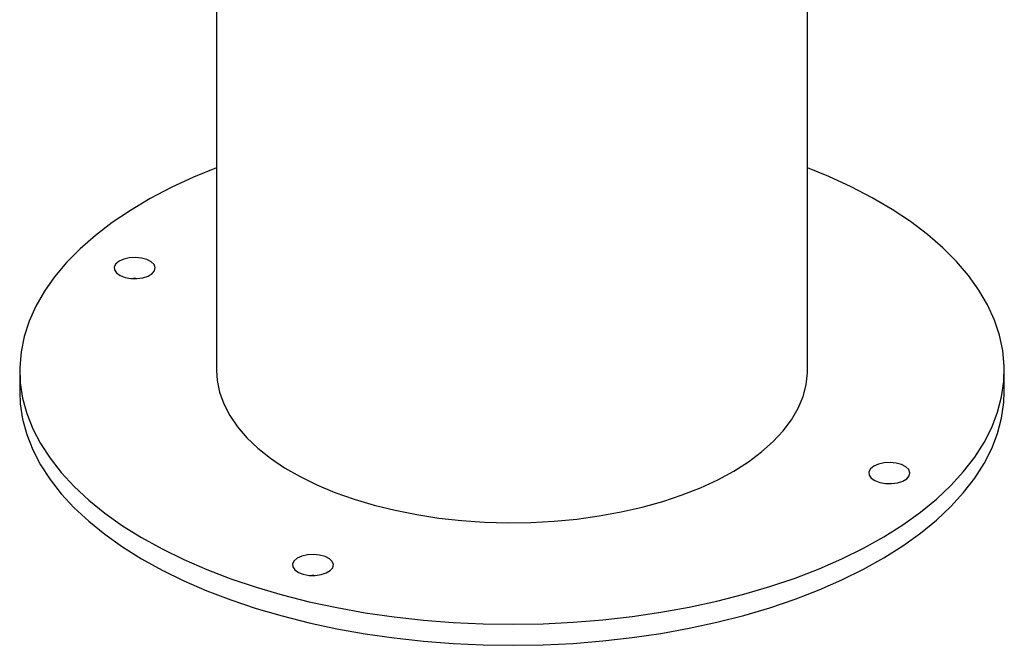
# Model space of a CAD drawing. Units: inches. Extents: x -21.6 to 16.6, y 0.2 to 12.7.
# Drawn here: x 14.1 to 14.4, y 6 to 6.2 of the extents above; entities that cross this region are included whole.
import ezdxf

# ---------------------------------------------------------------- set-up
doc = ezdxf.new("R2010")
doc.units = ezdxf.units.IN
doc.header["$MEASUREMENT"] = 0

msp = doc.modelspace()

# ---------------------------------------------------------------- linework, layer by layer
at = {"color": 7, "linetype": 'Continuous', "lineweight": 25}
for p, q in [((14.306268, 6.05827), (14.306268, 7.119529)), ((14.133191, 7.098779), (14.133191, 6.05827)), ((14.075498, 6.05827), (14.075498, 6.052088)), ((14.36396, 6.052088), (14.36396, 6.05827))]:
    msp.add_line(p, q, dxfattribs=at)
at = {"color": 7, "linetype": 'Continuous', "lineweight": 25, "flags": 128}
for points in [[(14.133191, 6.117697), (14.126374, 6.114894), (14.119845, 6.111858), (14.113688, 6.108622), (14.107925, 6.105199), (14.102578, 6.101601), (14.097667, 6.097842), (14.09321, 6.093936), (14.089224, 6.089897), (14.085723, 6.08574), (14.08272, 6.081482), (14.080228, 6.077137), (14.078254, 6.072721), (14.076807, 6.068252), (14.075891, 6.063746), (14.07551, 6.05922), (14.075666, 6.05469), (14.076358, 6.050173), (14.077583, 6.045686), (14.079337, 6.041246), (14.081613, 6.03687), (14.084403, 6.032573), (14.087696, 6.028372), (14.091481, 6.024282), (14.095742, 6.020318), (14.100465, 6.016496), (14.105632, 6.012829), (14.111223, 6.009331), (14.117217, 6.006015), (14.123593, 6.002893), (14.130327, 5.999978), (14.137393, 5.997279), (14.144766, 5.994807), (14.152417, 5.992571)], [(14.152417, 5.992571), (14.160319, 5.99058), (14.168442, 5.988841), (14.176755, 5.987359), (14.185229, 5.986142), (14.193831, 5.985193), (14.202529, 5.984516), (14.211291, 5.984113), (14.220084, 5.983986), (14.228877, 5.984135), (14.237635, 5.98456), (14.246326, 5.985259), (14.254919, 5.98623), (14.263381, 5.987469), (14.27168, 5.988972), (14.279786, 5.990732), (14.287669, 5.992743), (14.295299, 5.994998), (14.302647, 5.997489), (14.309688, 6.000205), (14.316393, 6.003138), (14.322739, 6.006275), (14.328702, 6.009607), (14.33426, 6.013119), (14.339391, 6.016799), (14.344077, 6.020633), (14.348301, 6.024608), (14.352046, 6.028707), (14.3553, 6.032917), (14.358048, 6.037221), (14.360283, 6.041603), (14.361994, 6.046047), (14.363176, 6.050537), (14.363825, 6.055055), (14.363937, 6.059586), (14.363513, 6.064111), (14.362554, 6.068615), (14.361064, 6.07308), (14.359048, 6.07749), (14.356514, 6.081829), (14.353471, 6.08608), (14.34993, 6.090228), (14.345905, 6.094256), (14.341411, 6.098151), (14.336464, 6.101898), (14.331083, 6.105482), (14.325287, 6.108891), (14.319099, 6.112111), (14.312541, 6.115131), (14.306268, 6.117697)], [(14.106372, 6.085578), (14.108063, 6.085274), (14.109854, 6.08524), (14.111584, 6.085479), (14.1131, 6.085971), (14.114267, 6.08667), (14.114983, 6.087516), (14.115182, 6.088433), (14.114848, 6.08934), (14.11401, 6.090155), (14.112742, 6.090807), (14.111158, 6.091238), (14.109398, 6.091409), (14.107618, 6.091305), (14.105976, 6.090935), (14.104619, 6.090333), (14.103667, 6.089551), (14.103205, 6.08866), (14.103273, 6.087738), (14.103865, 6.086867), (14.10493, 6.086125), (14.106372, 6.085578)], [(14.109498, 6.085225), (14.109398, 6.085227), (14.108855, 6.085225)], [(14.133191, 6.05827), (14.133369, 6.055409), (14.134071, 6.051928), (14.135301, 6.048486), (14.137052, 6.045105), (14.139312, 6.041804), (14.142068, 6.038606), (14.145303, 6.035528), (14.148997, 6.032591), (14.153127, 6.029811), (14.157668, 6.027208), (14.162591, 6.024796), (14.167866, 6.02259), (14.173461, 6.020604), (14.179342, 6.018851)], [(14.179342, 6.018851), (14.185471, 6.01734), (14.191812, 6.016082), (14.198325, 6.015084), (14.20497, 6.014352), (14.211705, 6.013891), (14.218491, 6.013704), (14.225283, 6.013791), (14.232042, 6.014153), (14.238725, 6.014786), (14.24529, 6.015688), (14.251698, 6.016852), (14.257909, 6.018272), (14.263885, 6.019938), (14.269588, 6.02184), (14.274984, 6.023967), (14.280039, 6.026306), (14.284722, 6.028841), (14.289005, 6.031558), (14.292861, 6.03444), (14.296265, 6.037469), (14.299198, 6.040626), (14.301641, 6.043891), (14.303579, 6.047246), (14.305, 6.050668), (14.305895, 6.054137), (14.306259, 6.057632), (14.306268, 6.05827)], [(14.075498, 6.052088), (14.075666, 6.048508), (14.076358, 6.043991), (14.077583, 6.039505), (14.079337, 6.035065), (14.081613, 6.030688), (14.084403, 6.026392), (14.087696, 6.02219), (14.091481, 6.0181), (14.095742, 6.014137), (14.100465, 6.010314), (14.105632, 6.006647), (14.111223, 6.003149), (14.117217, 5.999833), (14.123593, 5.996712), (14.130327, 5.993796), (14.137393, 5.991097), (14.144766, 5.988626), (14.152417, 5.98639)], [(14.152417, 5.98639), (14.160319, 5.984399), (14.168442, 5.982659), (14.176755, 5.981178), (14.185229, 5.97996), (14.193831, 5.979011), (14.202529, 5.978334), (14.211291, 5.977931), (14.220084, 5.977804), (14.228877, 5.977954), (14.237635, 5.978379), (14.246326, 5.979078), (14.254919, 5.980049), (14.263381, 5.981288), (14.27168, 5.98279), (14.279786, 5.98455), (14.287669, 5.986562), (14.295299, 5.988817), (14.302647, 5.991307), (14.309688, 5.994024), (14.316393, 5.996956), (14.322739, 6.000094), (14.328702, 6.003425), (14.33426, 6.006937), (14.339391, 6.010617), (14.344077, 6.014452), (14.348301, 6.018426), (14.352046, 6.022526), (14.3553, 6.026735), (14.358048, 6.031039), (14.360283, 6.035421), (14.361994, 6.039866), (14.363176, 6.044355), (14.363825, 6.048874), (14.36396, 6.052088)], [(14.327477, 6.025487), (14.329168, 6.025182), (14.330958, 6.025149), (14.332688, 6.025388), (14.334204, 6.025879), (14.335372, 6.026579), (14.336087, 6.027425), (14.336287, 6.028342), (14.335952, 6.029248), (14.335114, 6.030064), (14.333847, 6.030716), (14.332262, 6.031146), (14.330502, 6.031317), (14.328722, 6.031213), (14.327081, 6.030844), (14.325724, 6.030241), (14.324772, 6.02946), (14.324309, 6.028569), (14.324377, 6.027647), (14.32497, 6.026776), (14.326035, 6.026034), (14.327477, 6.025487)], [(14.330603, 6.025133), (14.330502, 6.025136), (14.32996, 6.025133)], [(14.158587, 5.998594), (14.160279, 5.99829), (14.162069, 5.998256), (14.163799, 5.998495), (14.165315, 5.998986), (14.166483, 5.999686), (14.167198, 6.000532), (14.167397, 6.001449), (14.167063, 6.002355), (14.166225, 6.003171), (14.164958, 6.003823), (14.163373, 6.004253), (14.161613, 6.004424), (14.159833, 6.00432), (14.158192, 6.003951), (14.156834, 6.003349), (14.155882, 6.002567), (14.15542, 6.001676), (14.155488, 6.000754), (14.156081, 5.999883), (14.157145, 5.999141), (14.158587, 5.998594)], [(14.161714, 5.99824), (14.161613, 5.998243), (14.161071, 5.99824)]]:
    msp.add_lwpolyline(points, dxfattribs=at)

doc.saveas('drawing.dxf')
